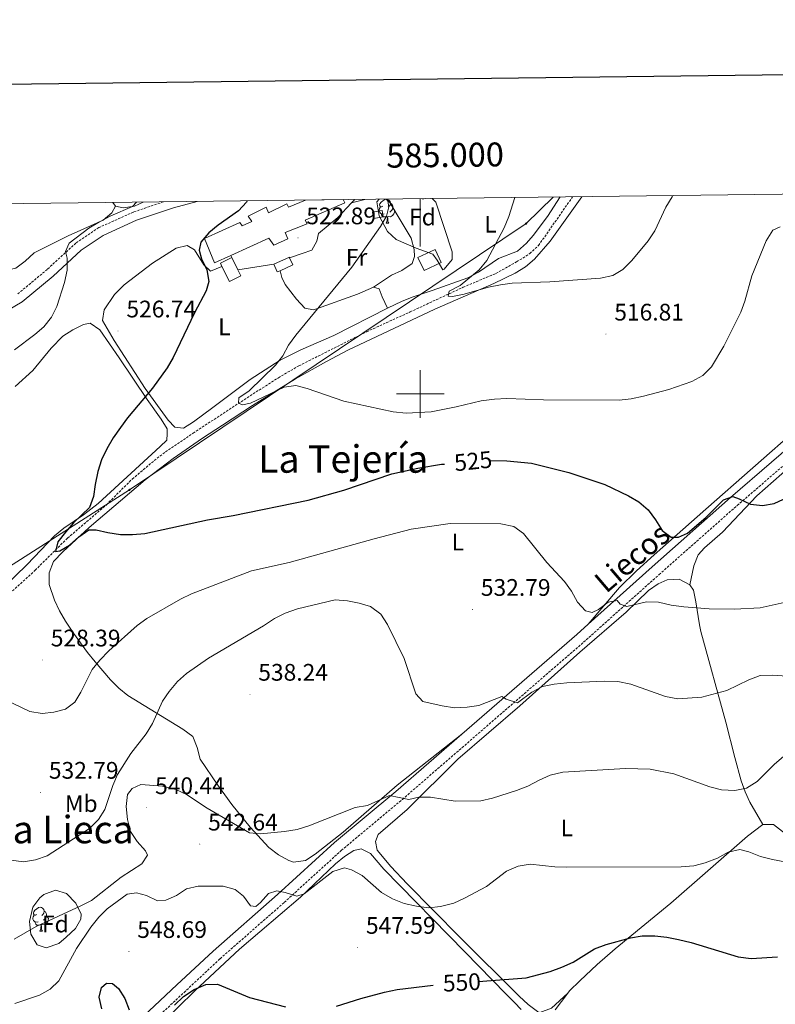
# Model space of a CAD drawing. Units: metres. Extents: x 582659 to 587151, y 4730846 to 4733870.
# Drawn here: x 584832 to 585149, y 4733245 to 4733657 of the extents above; entities that cross this region are included whole.
import ezdxf
from ezdxf.enums import TextEntityAlignment as Align

# ---------------------------------------------------------------- set-up
doc = ezdxf.new("R2010")
doc.units = ezdxf.units.M
doc.header["$MEASUREMENT"] = 0
doc.linetypes.add('TRAZOSX2', pattern=[1.5, 1, -0.5])
for name, color, linetype, lineweight in [('Carátula', 7, 'Continuous', 5), ('Level 11', 142, 'Continuous', 13), ('Level 15', 1, 'Continuous', 0), ('Level 21', 19, 'Continuous', 0), ('Level 32', 19, 'Continuous', 0), ('Level 35', 92, 'Continuous', 0), ('Level 36', 19, 'Continuous', 40), ('Level 37', 92, 'Continuous', 0), ('Level 4', 36, 'Continuous', 30), ('Level 41', 19, 'Continuous', 0), ('Level 44', 19, 'Continuous', 0), ('Level 45', 19, 'Continuous', 0), ('Level 5', 36, 'Continuous', 0), ('Level 52', 1, 'Continuous', 13), ('Level 61', 19, 'Continuous', 0), ('Level 63', 7, 'Continuous', 0), ('Level 7', 1, 'Continuous', 0)]:
    doc.layers.add(name, color=color, linetype=linetype, lineweight=lineweight)
doc.styles.add('Arial', font='ARIAL.TTF', dxfattribs={"height": 0.2})

# ---------------------------------------------------------------- blocks, each defined once
blk = doc.blocks.new('5PATER')
at = {"layer": 'Carátula', "linetype": 'Continuous', "lineweight": 5}
h = blk.add_hatch(color=250, dxfattribs=at)
edge = h.paths.add_edge_path()
edge.add_ellipse((0, 0), major_axis=(-1.33, -1.34), ratio=0.999422, start_angle=0, end_angle=360)
blk = doc.blocks.new('5PELE')
at = {"layer": 'Carátula', "linetype": 'Continuous', "lineweight": 5}
h = blk.add_hatch(color=9, dxfattribs=at)
edge = h.paths.add_edge_path()
edge.add_arc((0, 0), 2.85, 359.999, 719.999)
at = {"layer": 'Carátula', "color": 252, "linetype": 'Continuous', "lineweight": 5}
blk.add_circle((0, 0, 0), 2.85, dxfattribs=at)

msp = doc.modelspace()

# ---------------------------------------------------------------- linework, layer by layer
at = {"layer": 'Level 11', "color": 142, "linetype": 'TRAZOSX2', "lineweight": 13}
msp.add_polyline3d([(584730.81, 4733327.44, 533.85), (584742.95, 4733339.48, 533.65), (584760.43, 4733356.02, 531.35), (584783.63, 4733377.25, 529.02), (584800.76, 4733392.56, 527.8), (584821.65, 4733410.45, 526.56), (584838.89, 4733426.23, 526.15), (584852.43, 4733439.7, 525.6), (584868.67, 4733453.62, 524.51), (584879.51, 4733464.4, 523.41), (584891, 4733474.02, 522.92), (584904.98, 4733483.61, 522.33), (584922.58, 4733495.13, 521.76), (584940.62, 4733506.79, 520.66), (584949.26, 4733511.79, 520.11), (584977.59, 4733526.06, 517.91), (584995.77, 4733534.34, 516.96), (585017.93, 4733544.64, 516.26), (585031.68, 4733550.46, 515.71), (585040.32, 4733555.27, 514.19), (585045.86, 4733558.77, 514.07), (585049.49, 4733562.12, 514.06), (585063.72, 4733582.5, 512.65)], dxfattribs=at)
at = {"layer": 'Level 15', "linetype": 'Continuous', "lineweight": 13}
for points in [[(584920.71, 4733557.94, 527.25), (584913.92, 4733554.87, 527.42), (584909.67, 4733565.01, 526.87), (584924.55, 4733571.73, 526.32), (584925.44, 4733570.38, 526.87), (584929.5, 4733572.17, 526.87), (584927.93, 4733574.42, 526.32), (584935.59, 4733578.23, 525.77), (584936.49, 4733575.75, 526.32), (584944.15, 4733579.56, 525.77), (584944.82, 4733578.21, 526.32), (584951.94, 4733581.12, 526.66)], [(584967.7, 4733581.31, 525.85), (584968.46, 4733579.95, 525.77), (584951.79, 4733572.79, 526.32), (584952.68, 4733571.21, 526.32), (584943.44, 4733567.63, 526.87), (584944.56, 4733564.93, 526.87), (584938.7, 4733562.24, 526.87), (584936.69, 4733565.17, 526.87), (584920.71, 4733557.94, 527.25)], [(584980.4, 4733573.4, 522.31), (584984.45, 4733574.06, 521.76), (584984.01, 4733576.76, 521.76), (584979.96, 4733576.1, 522.31), (584980.4, 4733573.4, 522.31)], [(584917.04, 4733553.36, 527.42), (584916.35, 4733554.73, 527.42), (584921.13, 4733557.1, 526.87)], [(584921.13, 4733557.1, 526.87), (584923.73, 4733551.88, 526.87)], [(584938.68, 4733554.36, 525.77), (584945.22, 4733557.27, 525.77), (584945.34, 4733557, 525.77)], [(584945.34, 4733557, 525.77), (584946.69, 4733553.97, 525.77), (584941.33, 4733551.58, 525.77)], [(584923.73, 4733551.88, 526.87), (584924.94, 4733549.44, 526.87), (584920.16, 4733547.07, 527.42), (584917.04, 4733553.36, 527.42)], [(584941.33, 4733551.58, 525.77), (584940.15, 4733551.06, 525.77), (584938.68, 4733554.36, 525.77)]]:
    msp.add_polyline3d(points, dxfattribs=at)
at = {"layer": 'Level 15', "color": 5, "linetype": 'Continuous', "lineweight": 0}
msp.add_polyline3d([(584999.04, 4733557.14, 518.46), (585006.26, 4733560.5, 517.36), (585008.8, 4733555.04, 516.81), (585001.59, 4733551.68, 517.91), (584999.04, 4733557.14, 518.46)], dxfattribs=at)
at = {"layer": 'Level 21', "color": 19, "linetype": 'Continuous', "lineweight": 0}
for points in [[(585303.45, 4733585.45, 506.36), (585301.54, 4733580.81, 507.15), (585296.39, 4733573.75, 507.84), (585290.34, 4733567.6, 508.52), (585282.5, 4733561.56, 509.21), (585274.33, 4733556.61, 510.31), (585272.61, 4733555.47, 510.51), (585245.86, 4733539.6, 513.81), (585220.6, 4733524.12, 516.56), (585195.83, 4733509.34, 518.76), (585182.34, 4733501.39, 520.41), (585174.79, 4733495.75, 521.5), (585164.07, 4733486.22, 522.6), (585129.78, 4733456.59, 525.35), (585097.03, 4733427.61, 528.1), (585070.29, 4733403.66, 530.89)], [(584906.7, 4733580.56, 526.74), (584896.82, 4733577.94, 527.42), (584881.34, 4733572.68, 528.52), (584867.36, 4733566.38, 529.07), (584858.15, 4733560.21, 529.62), (584846.34, 4733549.34, 530.72), (584833.41, 4733538.54, 531.26), (584814.94, 4733527.66, 532.36), (584796.85, 4733516.12, 533.46), (584780.53, 4733503.8, 534.6)], [(585070.29, 4733403.66, 530.89), (585065.46, 4733399.34, 531.4), (585017.41, 4733357.64, 536.63)], [(585017.41, 4733357.64, 536.63), (584989.71, 4733333.61, 539.64), (584964.18, 4733312.26, 542.39), (584940.23, 4733290.44, 545.14), (584913.36, 4733266.86, 547.34), (584898.19, 4733252.66, 548.99), (584879.41, 4733235.1, 550.08), (584858.11, 4733213.68, 551.73), (584835.48, 4733190.04, 552.83), (584814.04, 4733166.68, 554.48), (584793.15, 4733145.01, 557.23), (584778.72, 4733131.32, 559.43), (584765.89, 4733118.19, 560.6)]]:
    msp.add_polyline3d(points, dxfattribs=at)
at = {"layer": 'Level 21', "color": 19, "linetype": 'TRAZOSX2', "lineweight": 0}
for points in [[(584892.53, 4733580.39, 527.64), (584879.98, 4733576.12, 528.52), (584865.56, 4733569.62, 529.07), (584855.86, 4733563.12, 529.62), (584843.9, 4733552.12, 530.72), (584831.27, 4733541.57, 531.26)], [(584549.06, 4732812.3, 582.55), (584595.41, 4732879.27, 575.92), (584623.88, 4732919.95, 572.62), (584655.06, 4732964.22, 569.87), (584695.27, 4733019.27, 566.02), (584710.86, 4733042.87, 564.37), (584728.7, 4733068.04, 563.82), (584742.93, 4733086.69, 562.73), (584757.83, 4733103.76, 561.63), (584781.76, 4733128.24, 559.43), (584796.2, 4733141.94, 557.23), (584817.19, 4733163.72, 554.48), (584838.63, 4733187.08, 552.83), (584861.2, 4733210.66, 551.73), (584882.42, 4733231.99, 550.08), (584901.15, 4733249.51, 548.99), (584916.26, 4733263.65, 547.34), (584943.11, 4733287.22, 545.14), (584967.03, 4733309, 542.39), (584992.52, 4733330.32, 539.64), (585068.32, 4733396.09, 531.4), (585099.91, 4733424.38, 528.1), (585132.63, 4733453.34, 525.35), (585166.92, 4733482.97, 522.6)]]:
    msp.add_polyline3d(points, dxfattribs=at)
at = {"layer": 'Level 21', "color": 19, "linetype": 'Continuous', "lineweight": 13}
for points in [[(584971.25, 4733579.94, 521.21), (584965.54, 4733573.88, 521.21), (584957.42, 4733567.15, 522.86), (584956.74, 4733564, 522.86), (584954.7, 4733560.18, 522.86), (584950.65, 4733558.84, 523.41), (584945.34, 4733557, 523.41)], [(584972.48, 4733581.37, 521.19), (584972.31, 4733581.07, 521.21), (584971.25, 4733579.94, 521.21)], [(584921.13, 4733557.1, 523.96), (584920.71, 4733557.94, 523.96)], [(584938.68, 4733554.36, 523.41), (584923.73, 4733551.88, 523.96)]]:
    msp.add_polyline3d(points, dxfattribs=at)
at = {"layer": 'Level 32', "color": 6, "linetype": 'Continuous', "lineweight": 0, "ltscale": 0.5}
msp.add_polyline3d([(585055.65, 4733582.4, 514.26), (585044.27, 4733571.28, 514.85), (584878.3, 4733459.81, 524.05), (584740.31, 4733371.68, 533.65), (584601.87, 4733284, 544.66), (584445.62, 4733186.02, 561.81), (584313.04, 4733101.03, 565.04), (584170.77, 4733012.24, 560.12), (584020.83, 4732917.61, 569.67), (583887.67, 4732832.78, 570.41), (583740.5, 4732740.35, 562.81)], dxfattribs=at)
at = {"layer": 'Level 35', "color": 92, "linetype": 'Continuous', "lineweight": 0, "ltscale": 0.5}
for points in [[(585004.98, 4733581.77, 523.87), (585006.56, 4733580.21, 523.87), (585013.29, 4733559.43, 523.32), (585013.32, 4733556.22, 523.32), (585009.97, 4733552.2, 523.32), (585009.48, 4733551.95, 523.32), (585007.1, 4733556, 523.32), (585005.22, 4733558.49, 523.32), (584998.25, 4733560.98, 523.32), (584989.93, 4733564.61, 523.87), (584986.23, 4733568.04, 524.1), (584982.75, 4733574.53, 524.42), (584981.86, 4733580.41, 524.81), (584982.83, 4733581.5, 524.91)], [(584837.95, 4733285.16, 543.11), (584840.84, 4733289.17, 542.7), (584842.47, 4733290.55, 542.56), (584847.45, 4733292.38, 542.41), (584851.93, 4733290.98, 542.56), (584855.9, 4733286.84, 543.42), (584858.06, 4733282.33, 544.54), (584857.97, 4733280.16, 544.76), (584855.7, 4733276.29, 544.76), (584851.91, 4733272.61, 544.76), (584848.72, 4733270.05, 544.76), (584843.54, 4733268.12, 544.76), (584839.71, 4733269.4, 544.76), (584837.12, 4733273.86, 544.47), (584836.5, 4733279.22, 543.83), (584837.95, 4733285.16, 543.11)]]:
    msp.add_polyline3d(points, dxfattribs=at)
at = {"layer": 'Level 36', "color": 92, "linetype": 'Continuous', "lineweight": 0}
for points in [[(585017.41, 4733357.64, 535.96), (584990.29, 4733336.33, 537.94), (584967.78, 4733316.57, 540.91), (584956.01, 4733307.4, 542.81), (584951.99, 4733304.67, 543.11), (584946.97, 4733304.03, 542.77), (584945.01, 4733304.69, 542.56), (584940.64, 4733307.1, 542.08), (584936.68, 4733310.14, 541.6), (584928.89, 4733318.7, 540.64), (584921.21, 4733328.16, 539.81), (584915.27, 4733336.24, 539.56), (584907.97, 4733347.11, 539.26), (584906.63, 4733352.03, 538.81), (584904.85, 4733356.59, 538.2), (584900.6, 4733359.74, 537.46), (584877.65, 4733373.75, 533.21), (584873.83, 4733376.82, 532.28), (584870.4, 4733380.29, 531.23), (584864.02, 4733387.87, 529.38), (584860.84, 4733391.85, 528.89), (584854.97, 4733399.87, 528.56), (584851.61, 4733404.88, 528.27), (584849.07, 4733409.24, 527.72), (584846.96, 4733413.74, 527.09), (584844.67, 4733420.2, 526.62), (584844.69, 4733425.16, 526.62), (584846.52, 4733429.82, 526.62), (584850.51, 4733433.97, 526.5), (584861.48, 4733444.05, 525.37), (584884.87, 4733464.06, 523.74), (584896.57, 4733473.01, 523.17), (584908.94, 4733481.48, 522.95), (584917.21, 4733486.94, 522.48), (584929.75, 4733495.1, 521.27), (584947.76, 4733506.27, 519.75), (584960.79, 4733513.64, 518.98), (584969.65, 4733518.27, 518.52), (585006.15, 4733535.51, 517.27), (585030.71, 4733546.26, 515.08), (585039.77, 4733550.56, 515.07), (585044.04, 4733553.19, 515.13), (585047.84, 4733556.34, 515.08), (585054.35, 4733563.98, 514.76), (585067.6, 4733582.54, 513.89)], [(584871.41, 4733580.12, 530.95), (584872.49, 4733578.54, 530.77)], [(584872.49, 4733578.54, 530.77), (584875.64, 4733577.85, 530.77), (584880.42, 4733578.52, 530.43), (584884.12, 4733580.28, 530.05)], [(584971.25, 4733579.94, 521.44), (584976.74, 4733581.42, 521.04)], [(584985.7, 4733581.53, 519.87), (584987.23, 4733580.13, 519.24), (584990.37, 4733574.94, 519.24), (584996.2, 4733565.25, 517.59), (584997.47, 4733560.39, 517.97), (584997.53, 4733557.59, 518.14), (584996.63, 4733554.66, 518.14), (584992.34, 4733551.65, 518.46), (584987.93, 4733549.64, 518.78), (584980.5, 4733544.64, 518.14)], [(584984.37, 4733578.52, 0.01), (584983.84, 4733578.26, 0.01), (584983.31, 4733578.31, 0.01), (584983.05, 4733578.68, 0.01), (584982.99, 4733579.11, 0.01), (584983.15, 4733579.63, 0.01), (584983.63, 4733580.22, 0.01), (584984.27, 4733580.75, 0.01), (584985.17, 4733581.34, 0.01), (584985.91, 4733581.5, 0.01), (584986.34, 4733581.44, 0.01), (584986.87, 4733581.13, 0.01), (584987.4, 4733580.54, 0.01), (584987.56, 4733579.9, 0.01), (584987.45, 4733579.05, 0.01), (584987.02, 4733578.52, 0.01), (584986.6, 4733578.1, 0.01)], [(584986.33, 4733535.85, 518.14), (584992.41, 4733538.76, 518.14), (584997.02, 4733540.61, 517.67), (585005.03, 4733543.23, 516.49), (585019.9, 4733548.6, 515.94), (585024.31, 4733550.91, 515.76), (585032.75, 4733556.67, 515.39), (585040.64, 4733559.8, 514.85), (585044.44, 4733563.08, 514.84), (585047.19, 4733566.32, 514.85), (585053.17, 4733574.33, 514.52), (585058.47, 4733582.43, 514.11)], [(584987.56, 4733579.9, 0.01), (584988.03, 4733579.59, 0.01), (584988.35, 4733578.95, 0.01), (584988.51, 4733578.63, 0.01), (584988.51, 4733578.05, 0.01), (584988.51, 4733577.62, 0.01), (584988.14, 4733576.93, 0.01), (584987.72, 4733576.45, 0.01), (584987.24, 4733576.03, 0.01)], [(585000.75, 4733581.72, 519.51), (585001.52, 4733581.7, 519.47), (585002.13, 4733581.74, 519.41)], [(584872.49, 4733578.54, 530.77), (584870.91, 4733575.84, 531.32), (584867.3, 4733572.7, 531.87), (584852.65, 4733566.2, 532.97), (584838.45, 4733559.04, 531.87), (584834.65, 4733555.62, 532.02), (584830.73, 4733552.64, 532.37), (584825.37, 4733551.41, 532.97)], [(584984.96, 4733575.44, 0.01), (584984.53, 4733575.28, 0.01), (584983.95, 4733575.34, 0.01), (584983.47, 4733575.55, 0.01), (584983.05, 4733575.98, 0.01), (584982.83, 4733576.56, 0.01), (584982.83, 4733576.98, 0.01), (584982.89, 4733577.57, 0.01), (584983.31, 4733578.26, 0.01)], [(584988.51, 4733577.62, 0.01), (584988.96, 4733577.37, 0.01), (584989.31, 4733576.76, 0.01), (584989.2, 4733576.03, 0.01), (584988.99, 4733575.39, 0.01), (584988.4, 4733574.65, 0.01), (584987.61, 4733574.17, 0.01), (584986.76, 4733574.28, 0.01), (584986.33, 4733574.15, 0.01)], [(584986.22, 4733574.15, 0.01), (584985.33, 4733574.06, 0.01), (584984.48, 4733574.06, 0.01), (584984.06, 4733574.49, 0.01), (584983.74, 4733574.97, 0.01), (584983.74, 4733575.28, 0.01)], [(584985.67, 4733571.46, 0.01), (584986.11, 4733572.62, 0.01), (584986.22, 4733574.15, 0.01), (584986.33, 4733574.15, 0.01), (584986.36, 4733573.56, 0.01), (584986.4, 4733572.88, 0.01), (584986.47, 4733572.26, 0.01), (584986.58, 4733571.86, 0.01), (584986.8, 4733571.46, 0.01)], [(584985.67, 4733571.46, 0.01), (584986.8, 4733571.46, 0.01)], [(584917.04, 4733553.36, 524.19), (584912.3, 4733551.34, 525.29), (584909.38, 4733554.05, 525.29), (584905.57, 4733560.36, 525.29), (584902.43, 4733562.17, 525.84), (584897.92, 4733561.06, 526.39), (584888, 4733554.78, 526.39), (584876.17, 4733545.63, 527.48), (584872.09, 4733541.59, 527.49), (584867.69, 4733535.25, 527.49), (584867, 4733530.74, 527.49), (584871.93, 4733522.4, 526.94), (584884.94, 4733502.34, 524.74), (584894.59, 4733489.03, 523.09), (584897.28, 4733486.1, 522.54), (584900.88, 4733485.64, 522.54), (584905.08, 4733488.32, 522.54), (584913.22, 4733494.26, 522.47), (584928.85, 4733506.05, 521.44), (584941.44, 4733514.18, 520.59), (584950.06, 4733518.49, 520.09), (584963.8, 4733524.44, 519.32), (584986.33, 4733535.85, 518.14)], [(584980.5, 4733544.64, 519.24), (584973.74, 4733541.74, 519.24), (584956.61, 4733535.68, 520.17), (584955.26, 4733535.25, 520.34), (584951.66, 4733535.94, 520.89), (584948.27, 4733539.62, 521.61), (584943.51, 4733545.76, 522.45), (584942.01, 4733548.79, 522.54), (584941.33, 4733551.58, 522.54)], [(584986.33, 4733535.85, 518.14), (584984.09, 4733540.58, 518.69), (584982.75, 4733543.96, 518.69), (584980.5, 4733544.64, 519.24)], [(585222.89, 4733533.66, 516.17), (585223.49, 4733531.37, 516.17), (585219.4, 4733528.05, 516.29), (585215.24, 4733525.26, 516.47), (585193.44, 4733512.29, 518.02), (585185.01, 4733506.99, 518.79), (585175.56, 4733500.21, 519.98), (585167.76, 4733494.03, 521.14), (585158.87, 4733486.37, 521.9), (585119.54, 4733451.72, 523.87), (585097.88, 4733432.64, 526.07), (585090.46, 4733425.99, 527.17), (585083.42, 4733419, 528.38), (585070.29, 4733403.66, 531.02)], [(584894.16, 4733485.36, 523.02), (584891.55, 4733489.5, 523.09), (584885.69, 4733497.7, 523.74), (584873.98, 4733515.13, 526.32), (584865.9, 4733526.85, 526.87), (584861.86, 4733529.56, 527.42), (584859.15, 4733529.12, 527.42), (584854.65, 4733526.86, 527.66), (584850.5, 4733524.12, 527.91), (584845.61, 4733519.12, 527.99), (584837.95, 4733509.81, 527.97), (584830.49, 4733503.08, 528.28)], [(585198.62, 4733496.28, 521.57), (585194.97, 4733497.35, 521.57), (585191.15, 4733497.14, 521.57), (585186.46, 4733495.24, 521.73), (585182.15, 4733492.73, 522.02), (585165.16, 4733478.79, 522.98), (585140.85, 4733457.42, 524.32), (585126.4, 4733442.14, 525.42), (585118.86, 4733435.64, 526.14), (585116.25, 4733432.71, 526.52), (585114.45, 4733428.1, 527.29), (585112.77, 4733420.13, 528.19)], [(584820.45, 4733414.17, 527.65), (584835.49, 4733428.55, 526.32), (584847, 4733440.68, 526.32), (584850.85, 4733443.85, 526.09), (584859.14, 4733449.47, 525.6), (584865.27, 4733454.14, 525.22), (584891.22, 4733477.94, 523.57), (584893.93, 4733480.63, 523.57), (584894.16, 4733483.33, 523.57), (584894.16, 4733485.36, 523.02)], [(585061.69, 4733249.17, 552.38), (585054.93, 4733242.88, 552.38), (585049.97, 4733241.18, 552.38), (585049.07, 4733241.54, 552.38), (585045.12, 4733244.51, 552), (585041.41, 4733247.89, 551.31), (585016.59, 4733272.6, 546.97), (584994.5, 4733295.03, 543.58), (584987.69, 4733302.18, 543.16), (584981.93, 4733309.02, 543.03), (584981.26, 4733312.62, 543.03), (584982.39, 4733315.55, 542.48), (584994.57, 4733326.1, 541.38), (585015.72, 4733347.19, 538.49), (585041.71, 4733369.48, 535.42), (585066.78, 4733391.88, 532.59), (585086.18, 4733408.72, 530.39), (585095.43, 4733417.7, 529.29), (585099.53, 4733420.5, 528.58), (585103.32, 4733422.18, 528.19), (585108.32, 4733422.43, 528.19), (585112.77, 4733420.13, 528.19)], [(585112.77, 4733420.13, 528.19), (585114.34, 4733417.87, 528.19), (585115.36, 4733413.04, 528.69), (585116.81, 4733403.34, 531), (585117.45, 4733400.53, 531.49), (585127.91, 4733362.58, 536.41), (585131.55, 4733347.78, 537.37), (585134.32, 4733338.13, 538.26), (585135.99, 4733333.51, 539.02), (585137.94, 4733329.09, 540.08), (585143.28, 4733319.81, 543.58)], [(585061.69, 4733249.17, 552.38), (585062.49, 4733250.2, 552.38), (585066.8, 4733254.32, 552.21), (585074.03, 4733261.17, 551.24), (585081.49, 4733267.79, 550.2), (585104.9, 4733286.85, 548.04), (585136.97, 4733314.87, 544.13), (585143.28, 4733319.81, 543.58)], [(585143.28, 4733319.81, 543.58), (585147.79, 4733319.8, 543.58), (585156.61, 4733313.01, 543.6), (585161.94, 4733308.96, 544.13), (585165.58, 4733307.03, 544.91)], [(584891.39, 4733236.24, 551.28), (584905.68, 4733250.2, 550.2), (584924.43, 4733267.66, 548.81), (584949.83, 4733289.45, 546.88), (584964.5, 4733303.37, 544.68), (584968.33, 4733306.47, 544.11), (584972.17, 4733308.98, 543.58), (584975.32, 4733309.65, 543.03), (584979.14, 4733307.61, 543.58), (584984.75, 4733301.07, 544.13), (585018.66, 4733266.54, 547.98), (585035.97, 4733248.8, 551.76), (585039.43, 4733245.26, 552.24), (585042.24, 4733242.4, 552.38)], [(584839.49, 4733282.19, 0.01), (584838.96, 4733281.92, 0.01), (584838.43, 4733281.98, 0.01), (584838.17, 4733282.35, 0.01), (584838.11, 4733282.77, 0.01), (584838.27, 4733283.29, 0.01), (584838.75, 4733283.89, 0.01), (584839.39, 4733284.42, 0.01), (584840.29, 4733285, 0.01), (584841.03, 4733285.16, 0.01), (584841.46, 4733285.11, 0.01), (584841.99, 4733284.79, 0.01), (584842.52, 4733284.21, 0.01), (584842.68, 4733283.57, 0.01), (584842.57, 4733282.72, 0.01), (584842.14, 4733282.19, 0.01), (584841.72, 4733281.76, 0.01)], [(584842.68, 4733283.57, 0.01), (584843.15, 4733283.25, 0.01), (584843.47, 4733282.61, 0.01), (584843.63, 4733282.29, 0.01), (584843.63, 4733281.71, 0.01), (584843.63, 4733281.29, 0.01), (584843.26, 4733280.6, 0.01), (584842.84, 4733280.12, 0.01), (584842.36, 4733279.7, 0.01)], [(584840.08, 4733279.11, 0.01), (584839.65, 4733278.95, 0.01), (584839.07, 4733279.01, 0.01), (584838.59, 4733279.22, 0.01), (584838.17, 4733279.64, 0.01), (584837.95, 4733280.23, 0.01), (584837.95, 4733280.65, 0.01), (584838.01, 4733281.23, 0.01), (584838.43, 4733281.92, 0.01)], [(584841.34, 4733277.81, 0.01), (584840.45, 4733277.73, 0.01), (584839.6, 4733277.73, 0.01), (584839.18, 4733278.16, 0.01), (584838.86, 4733278.63, 0.01), (584838.86, 4733278.95, 0.01)], [(584843.63, 4733281.29, 0.01), (584844.08, 4733281.04, 0.01), (584844.43, 4733280.42, 0.01), (584844.32, 4733279.7, 0.01), (584844.11, 4733279.06, 0.01), (584843.52, 4733278.32, 0.01), (584842.73, 4733277.84, 0.01), (584841.88, 4733277.94, 0.01), (584841.45, 4733277.81, 0.01)], [(584840.79, 4733275.13, 0.01), (584841.23, 4733276.29, 0.01), (584841.34, 4733277.81, 0.01), (584841.45, 4733277.81, 0.01), (584841.48, 4733277.23, 0.01), (584841.52, 4733276.54, 0.01), (584841.59, 4733275.93, 0.01), (584841.7, 4733275.53, 0.01), (584841.92, 4733275.13, 0.01)], [(584840.79, 4733275.13, 0.01), (584841.92, 4733275.13, 0.01)], [(585056.39, 4733242.27, 552.38), (585061.69, 4733249.17, 552.38)]]:
    msp.add_polyline3d(points, dxfattribs=at)
at = {"layer": 'Level 4', "color": 36, "linetype": 'Continuous', "lineweight": 30}
for points in [[(584927.55, 4733580.82, 525.01), (584927.31, 4733580.3, 525.01), (584923.96, 4733576.58, 525.01), (584915.48, 4733570.65, 525.01), (584911.58, 4733567.41, 525.01), (584908.21, 4733563.58, 525.01), (584907.49, 4733560.22, 525.01), (584908.48, 4733556.56, 525.01), (584910.71, 4733552.01, 525.01), (584911.56, 4733547.07, 525.01), (584910.4, 4733543.1, 525.01), (584905.59, 4733533.9, 525.01), (584896.64, 4733515.22, 525.01), (584894.04, 4733510.95, 525.01), (584887.98, 4733502.4, 525.01), (584877.57, 4733489.95, 525.01), (584874.59, 4733485.94, 525.01), (584871.53, 4733481.59, 525.01), (584868.81, 4733476.99, 525.01), (584866.68, 4733472.46, 525.01), (584865.08, 4733467.51, 525.01), (584863.93, 4733462.13, 525.01), (584863.33, 4733457.12, 525.01), (584861.61, 4733452.42, 525.01), (584854.86, 4733446.04, 525.01), (584851.55, 4733442.22, 525.01), (584848.41, 4733438.15, 525.01), (584847.33, 4733434.02, 525.01), (584849.22, 4733434.31, 525.01), (584853.3, 4733436.72, 525.01), (584857.15, 4733440.19, 525.01), (584861.34, 4733443.14, 525.01), (584864.41, 4733443.19, 525.01), (584869.26, 4733441.96, 525.01), (584874.62, 4733441.15, 525.01), (584879.62, 4733441.13, 525.01), (584884.73, 4733441.65, 525.01), (584910.99, 4733447.38, 525.01), (584921.67, 4733449.18, 525.01), (584953.06, 4733455.58, 525.01), (584968.05, 4733459.77, 525.01), (584988.06, 4733466.56, 525.01), (584998.97, 4733468.99, 525.01), (585008.95, 4733470.55, 525.01), (585010.12, 4733470.67, 525.01)], [(585029.28, 4733472.16, 525.01), (585036.21, 4733472.03, 525.01), (585046.6, 4733471.04, 525.01), (585062.17, 4733467.07, 525.01), (585077.26, 4733462.13, 525.01), (585087.17, 4733457.38, 525.01), (585091.47, 4733454.78, 525.01), (585095.41, 4733451.46, 525.01), (585098.47, 4733447.32, 525.01), (585101.17, 4733442.89, 525.01), (585105, 4733440.11, 525.01), (585108.01, 4733440.04, 525.01), (585111.79, 4733441.74, 525.01), (585119.49, 4733448.3, 525.01), (585126.93, 4733455.74, 525.01), (585130.83, 4733457.04, 525.01), (585133.49, 4733456.15, 525.01), (585138.14, 4733453.89, 525.01), (585143.22, 4733453.29, 525.01), (585148.13, 4733454.2, 525.01), (585157.63, 4733458.62, 525.01)], [(585024.53, 4733254.13, 550.01), (585027.86, 4733254.31, 550.01), (585044.29, 4733255.67, 550.01), (585054.3, 4733258.27, 550.01), (585059.17, 4733260.12, 550.01), (585064.02, 4733262.23, 550.01), (585072.91, 4733267.71, 550.01), (585077.82, 4733269.53, 550.01), (585087.95, 4733272.44, 550.01), (585092.88, 4733273.23, 550.01), (585098.16, 4733273.18, 550.01), (585103.13, 4733272.64, 550.01), (585108.07, 4733271.66, 550.01), (585113.32, 4733270.37, 550.01), (585133.01, 4733264.46, 550.01), (585138.39, 4733263.68, 550.01), (585149.42, 4733264.38, 550.01)], [(584866.81, 4733242.6, 550.01), (584865.7, 4733247.56, 550.01), (584866.59, 4733251.63, 550.01), (584868.72, 4733253.39, 550.01), (584871.2, 4733253.21, 550.01), (584873.73, 4733251.2, 550.01), (584876.44, 4733246.94, 550.01), (584878.24, 4733242.27, 550.01)], [(584897.14, 4733244.17, 550.01), (584900.99, 4733247.76, 550.01), (584905.36, 4733250.76, 550.01), (584910.27, 4733252.82, 550.01), (584915.22, 4733252.92, 550.01), (584928.49, 4733247.44, 550.01), (584943.65, 4733243.53, 550.01)], [(584965.01, 4733243.77, 550.01), (584975.17, 4733246.99, 550.01), (584985.03, 4733249.68, 550.01), (584990.28, 4733250.79, 550.01), (585005.39, 4733252.63, 550.01)]]:
    msp.add_polyline3d(points, dxfattribs=at)
at = {"layer": 'Level 5', "color": 36, "linetype": 'Continuous', "lineweight": 0}
for points in [[(584881.29, 4733580.25, 530.01), (584879.56, 4733578.4, 530.01), (584870.47, 4733574.48, 530.01), (584865.74, 4733572.07, 530.01), (584861.31, 4733569.42, 530.01), (584853.15, 4733563.13, 530.01), (584851.6, 4733559.59, 530.01), (584852.25, 4733556.76, 530.01), (584852.2, 4733551.76, 530.01), (584851.1, 4733546.68, 530.01), (584847.95, 4733536.65, 530.01), (584845.77, 4733532.14, 530.01), (584842.44, 4733528.1, 530.01), (584838.67, 4733524.81, 530.01), (584830.28, 4733518.41, 530.01)], [(584986.26, 4733581.54, 520.01), (584986.89, 4733578.37, 520.01), (584985.89, 4733574.37, 520.01), (584983.3, 4733570.09, 520.01), (584971.36, 4733553.09, 520.01), (584947.94, 4733524.59, 520.01), (584944.92, 4733520.35, 520.01), (584942.43, 4733515.99, 520.01), (584939.39, 4733512.03, 520.01), (584928.36, 4733501.28, 520.01), (584924.15, 4733498.39, 520.01), (584923.91, 4733496.15, 520.01), (584925.62, 4733495.5, 520.01), (584928.99, 4733496.2, 520.01), (584943.05, 4733502.77, 520.01), (584948, 4733503.48, 520.01), (584952.61, 4733502.28, 520.01), (584968, 4733496.92, 520.01), (584988.64, 4733492.51, 520.01), (584994.07, 4733492.02, 520.01), (585004.6, 4733492.54, 520.01), (585014.95, 4733494.62, 520.01), (585025.53, 4733497.16, 520.01), (585031.09, 4733497.83, 520.01), (585036.28, 4733498.05, 520.01), (585051.54, 4733497.48, 520.01), (585083.25, 4733497.46, 520.01), (585088.22, 4733497.99, 520.01), (585093.41, 4733499, 520.01), (585103.97, 4733501.84, 520.01), (585113.6, 4733505.24, 520.01), (585118.21, 4733507.7, 520.01), (585121.88, 4733511.3, 520.01), (585127.05, 4733520.05, 520.01), (585134.09, 4733534.16, 520.01), (585135.75, 4733538.88, 520.01), (585138.73, 4733549.44, 520.01), (585144.79, 4733564.06, 520.01), (585147.57, 4733568.53, 520.01), (585150.59, 4733569.94, 520.01)], [(585039.51, 4733582.2, 515.01), (585037.07, 4733574.33, 515.01), (585035.1, 4733569.58, 515.01), (585027.92, 4733555.79, 515.01), (585024.66, 4733552, 515.01), (585016.63, 4733545.37, 515.01), (585012.14, 4733543.08, 515.01), (585011.66, 4733540.9, 515.01), (585013.43, 4733540.84, 515.01), (585018.33, 4733541.8, 515.01), (585028.55, 4733544.63, 515.01), (585033.51, 4733545.68, 515.01), (585038.46, 4733546.32, 515.01), (585054.25, 4733546.86, 515.01), (585075.41, 4733548.47, 515.01), (585080.61, 4733549.52, 515.01), (585084.8, 4733552.11, 515.01), (585088.53, 4733555.82, 515.01), (585095.34, 4733564.06, 515.01), (585098.13, 4733568.21, 515.01), (585102.81, 4733578.15, 515.01), (585105.33, 4733582.47, 515.01), (585105.72, 4733583.01, 515.01)], [(584822.06, 4733374.12, 530.01), (584836.66, 4733367.07, 530.01), (584841.74, 4733366.23, 530.01), (584846.75, 4733366.75, 530.01), (584851.57, 4733368.09, 530.01), (584855.44, 4733370.98, 530.01), (584857.93, 4733375.16, 530.01), (584862.73, 4733384.65, 530.01), (584865.88, 4733388.54, 530.01), (584869.76, 4733392.42, 530.01), (584881.6, 4733403.07, 530.01), (584885.65, 4733406.01, 530.01), (584899.75, 4733414.12, 530.01), (584904.3, 4733416.3, 530.01), (584929.34, 4733425.91, 530.01), (584945.11, 4733429.41, 530.01), (584980.66, 4733439.36, 530.01), (584996.26, 4733443.41, 530.01), (585012.55, 4733445.81, 530.01), (585033.65, 4733445.62, 530.01), (585039.1, 4733444.46, 530.01), (585043.24, 4733441.66, 530.01), (585052.95, 4733429.5, 530.01), (585060.34, 4733421.57, 530.01), (585063.34, 4733417.49, 530.01), (585065.81, 4733412.88, 530.01), (585069.13, 4733409.16, 530.01), (585071.99, 4733408.56, 530.01), (585074.59, 4733409.79, 530.01), (585078.67, 4733412.79, 530.01), (585082.45, 4733413.49, 530.01), (585083.63, 4733411.95, 530.01), (585086.46, 4733411.06, 530.01), (585094.67, 4733413.05, 530.01), (585099.66, 4733412.8, 530.01), (585104.91, 4733411.61, 530.01), (585110.24, 4733410.88, 530.01), (585120.92, 4733410.09, 530.01), (585131.47, 4733409.88, 530.01), (585142.28, 4733410.51, 530.01), (585152.26, 4733412.76, 530.01)], [(584828.87, 4733304.88, 535.01), (584834.03, 4733304.17, 535.01), (584838.96, 4733305, 535.01), (584843.85, 4733306.63, 535.01), (584861.58, 4733318.07, 535.01), (584865.41, 4733321.91, 535.01), (584868.09, 4733326.14, 535.01), (584871.35, 4733336.18, 535.01), (584873.36, 4733340.75, 535.01), (584878.93, 4733349.56, 535.01), (584885.33, 4733357.74, 535.01), (584887.9, 4733362.03, 535.01), (584892.15, 4733371.36, 535.01), (584894.94, 4733375.5, 535.01), (584898.48, 4733379.72, 535.01), (584902.24, 4733383.02, 535.01), (584911.43, 4733389.43, 535.01), (584934.36, 4733402.94, 535.01), (584938.97, 4733406, 535.01), (584943.42, 4733408.28, 535.01), (584948.59, 4733410.13, 535.01), (584964.37, 4733413.9, 535.01), (584969.56, 4733413.48, 535.01), (584974.46, 4733412.46, 535.01), (584979.23, 4733410.98, 535.01), (584983.47, 4733407.79, 535.01), (584986.33, 4733403.57, 535.01), (584993.24, 4733389.34, 535.01), (584998.14, 4733374.52, 535.01), (585001.09, 4733371.32, 535.01), (585009.11, 4733369.41, 535.01), (585014.36, 4733368.69, 535.01), (585019.61, 4733368.86, 535.01), (585024.55, 4733369.6, 535.01), (585034.14, 4733373.42, 535.01), (585035.91, 4733372.3, 535.01), (585040.69, 4733370.78, 535.01), (585046.71, 4733375.16, 535.01), (585051.13, 4733377.51, 535.01), (585056.03, 4733378.59, 535.01), (585061.26, 4733379.12, 535.01), (585077.1, 4733379.86, 535.01), (585082.72, 4733379.68, 535.01), (585088.03, 4733378.54, 535.01), (585102.65, 4733373.37, 535.01), (585107.73, 4733372.36, 535.01)], [(585107.73, 4733372.36, 535.01), (585117.77, 4733373.1, 535.01), (585128.31, 4733375.84, 535.01), (585137.49, 4733380.37, 535.01), (585142.15, 4733382.16, 535.01), (585147.27, 4733382.24, 535.01), (585157.62, 4733381.67, 535.01)], [(585040.3, 4733333.99, 540.01), (585045.02, 4733335.8, 540.01), (585049.75, 4733338.39, 540.01), (585054.33, 4733340.4, 540.01), (585059.63, 4733341.77, 540.01), (585085.82, 4733343.26, 540.01), (585096.12, 4733343.01, 540.01), (585106.07, 4733340.95, 540.01), (585121.21, 4733335.5, 540.01), (585126.07, 4733334.33, 540.01), (585131.59, 4733334.06, 540.01), (585136.49, 4733335.04, 540.01), (585140.93, 4733337.81, 540.01), (585148.14, 4733345.1, 540.01), (585152.04, 4733348.24, 540.01)], [(584830.12, 4733271.87, 540.01), (584839.27, 4733277.13, 540.01), (584858, 4733285.7, 540.01), (584862.44, 4733288, 540.01), (584874.85, 4733297.75, 540.01), (584883.48, 4733303.34, 540.01), (584885.91, 4733306.99, 540.01), (584885.09, 4733308.76, 540.01), (584881.56, 4733312.67, 540.01), (584878.82, 4733316.85, 540.01), (584877.53, 4733321.89, 540.01), (584876.99, 4733327.37, 540.01), (584877.53, 4733332.39, 540.01), (584879.49, 4733334.92, 540.01), (584883.09, 4733336.5, 540.01), (584892.13, 4733335.78, 540.01), (584897.66, 4733334.4, 540.01), (584902.21, 4733332.31, 540.01), (584910.86, 4733326.58, 540.01), (584928.51, 4733316.26, 540.01), (584933.09, 4733315.9, 540.01), (584943.18, 4733316.82, 540.01), (584948.55, 4733317.75, 540.01), (584953.31, 4733319.29, 540.01), (584972.75, 4733326.94, 540.01), (584977.94, 4733327.82, 540.01), (584987.09, 4733331.98, 540.01), (584995.26, 4733330.26, 540.01), (584999.34, 4733331.26, 540.01), (585004.34, 4733331.26, 540.01), (585014.67, 4733329.63, 540.01), (585025.36, 4733329.66, 540.01), (585030.21, 4733330.84, 540.01), (585040.3, 4733333.99, 540.01)], [(584939.99, 4733292.04, 545.01), (584943.41, 4733291.39, 545.01), (584948.3, 4733289.78, 545.01), (584951.43, 4733290.72, 545.01), (584963.44, 4733300.07, 545.01), (584968.34, 4733301.71, 545.01), (584971.29, 4733300.88, 545.01), (584975.65, 4733298.43, 545.01), (584983.83, 4733291.4, 545.01), (584988.37, 4733288.68, 545.01), (584993.32, 4733286.78, 545.01), (584998.45, 4733285.58, 545.01), (585003.53, 4733284.92, 545.01), (585008.5, 4733285.42, 545.01), (585013.98, 4733286.9, 545.01), (585018.54, 4733288.96, 545.01), (585027.69, 4733293.9, 545.01), (585036.14, 4733300.24, 545.01), (585040.99, 4733302.41, 545.01), (585045.93, 4733303.18, 545.01), (585056.33, 4733302.08, 545.01), (585061.33, 4733301.89, 545.01), (585109.15, 4733302.07, 545.01), (585114.4, 4733302.53, 545.01), (585119.25, 4733303.74, 545.01), (585124.38, 4733305.69, 545.01), (585128.87, 4733308.22, 545.01), (585133.76, 4733309.35, 545.01), (585137.43, 4733308.37, 545.01), (585142.38, 4733306.41, 545.01), (585147.39, 4733305.1, 545.01), (585152.53, 4733304.14, 545.01)], [(584830.42, 4733244.86, 545.01), (584840.74, 4733248.33, 545.01), (584845.17, 4733250.85, 545.01), (584848.71, 4733254.38, 545.01), (584856.12, 4733267.94, 545.01), (584862.11, 4733276.84, 545.01), (584865.49, 4733280.96, 545.01), (584869.05, 4733284.47, 545.01), (584877.43, 4733290.61, 545.01), (584881.27, 4733291.19, 545.01), (584885.4, 4733290.06, 545.01), (584889.99, 4733287.92, 545.01), (584893.59, 4733288.09, 545.01), (584897.97, 4733290.02, 545.01), (584902.22, 4733292.9, 545.01), (584907.01, 4733293.96, 545.01), (584917.57, 4733294.05, 545.01), (584922.52, 4733292.62, 545.01), (584926, 4733289.84, 545.01), (584928.94, 4733285.76, 545.01), (584931.24, 4733285.52, 545.01), (584933.19, 4733287.16, 545.01), (584936.56, 4733290.93, 545.01), (584939.99, 4733292.04, 545.01)]]:
    msp.add_polyline3d(points, dxfattribs=at)
at = {"layer": 'Level 52', "color": 1, "linetype": 'Continuous', "lineweight": 13}
for points in [[(584920.71, 4733557.94, 527.25), (584913.92, 4733554.87, 527.42), (584909.67, 4733565.01, 526.87), (584924.55, 4733571.73, 526.32), (584925.44, 4733570.38, 526.87), (584929.5, 4733572.17, 526.87), (584927.93, 4733574.42, 526.32), (584935.59, 4733578.23, 525.77), (584936.49, 4733575.75, 526.32), (584944.15, 4733579.56, 525.77), (584944.82, 4733578.21, 526.32), (584951.94, 4733581.12, 526.66), (584967.7, 4733581.31, 525.85), (584968.46, 4733579.95, 525.77), (584951.79, 4733572.79, 526.32), (584952.68, 4733571.21, 526.32), (584943.44, 4733567.63, 526.87), (584944.56, 4733564.93, 526.87), (584938.7, 4733562.24, 526.87), (584936.69, 4733565.17, 526.87), (584920.71, 4733557.94, 527.25)], [(584980.4, 4733573.4, 522.31), (584979.96, 4733576.1, 522.31), (584984.01, 4733576.76, 521.76), (584984.45, 4733574.06, 521.76), (584980.4, 4733573.4, 522.31)], [(584923.73, 4733551.88, 526.87), (584924.94, 4733549.44, 526.87), (584920.16, 4733547.07, 527.42), (584917.04, 4733553.36, 527.42), (584916.35, 4733554.73, 527.42), (584921.13, 4733557.1, 526.87), (584923.73, 4733551.88, 526.87)], [(584941.33, 4733551.58, 525.77), (584940.15, 4733551.06, 525.77), (584938.68, 4733554.36, 525.77), (584945.22, 4733557.27, 525.77), (584945.34, 4733557, 525.77), (584946.69, 4733553.97, 525.77), (584941.33, 4733551.58, 525.77)]]:
    msp.add_polyline3d(points, close=True, dxfattribs=at)
at = {"layer": 'Level 52', "color": 1, "linetype": 'Continuous', "lineweight": 0}
msp.add_polyline3d([(584999.04, 4733557.14, 518.46), (585006.26, 4733560.5, 517.36), (585008.8, 4733555.04, 516.81), (585001.59, 4733551.68, 517.91), (584999.04, 4733557.14, 518.46)], close=True, dxfattribs=at)
at = {"layer": 'Level 61', "color": 19, "linetype": 'Continuous', "lineweight": 0}
msp.add_polyline3d([(583570.58, 4731250.37, 0.01), (583542.61, 4733563.75, 0.01), (586952.55, 4733605.79, 0.01), (586981.67, 4731292.44, 0.01), (583570.58, 4731250.37, 0.01)], close=True, dxfattribs=at)
at = {"layer": 'Level 63', "linetype": 'Continuous', "lineweight": 30}
msp.add_polyline3d([(583467.5, 4733612.79, -0.24), (583499.32, 4731198.01, -0.24), (587053.98, 4731244.85, -0.24), (587022.2, 4733656.63, -0.24), (583467.5, 4733612.79, -0.24)], dxfattribs=at)
at = {"layer": 'Level 63', "linetype": 'Continuous', "lineweight": 0}
for points in [[(585000.01, 4733581.71, 0.01), (585000.01, 4733561.71, 0.01)], [(585000.01, 4733490, 0.01), (585000.01, 4733510, 0.01)], [(584990.01, 4733500, 0.01), (585010.01, 4733500, 0.01)]]:
    msp.add_polyline3d(points, dxfattribs=at)

# ---------------------------------------------------------------- block references
at = {"layer": 'Level 32', "color": 252, "linetype": 'Continuous', "lineweight": 0, "xscale": 0.09999983015004542, "yscale": 0.09999983015004542}
for p in [(585044.27, 4733571.28, 514.85), (584878.3, 4733459.81, 524.05)]:
    msp.add_blockref('5PELE', p, dxfattribs=at)
at = {"layer": 'Level 7', "color": 19, "linetype": 'Continuous', "lineweight": 0, "xscale": 0.09999983015004542, "yscale": 0.09999983015004542}
for p in [(584948.84, 4733565.33, 522.9), (584873.56, 4733526.35, 526.75), (585077.68, 4733525.04, 516.82), (585021.85, 4733409.82, 532.8), (584841.92, 4733388.65, 528.4), (584928.72, 4733374.3, 538.25), (584841.11, 4733333.28, 532.8), (584885.55, 4733326.85, 540.45), (584907.74, 4733311.6, 542.65), (584878.09, 4733266.65, 548.69), (584973.76, 4733268.38, 547.6)]:
    msp.add_blockref('5PATER', p, dxfattribs=at)

# ---------------------------------------------------------------- texts
at = {"layer": 'Level 37', "color": 92, "linetype": 'Continuous', "lineweight": 0, "style": 'Arial'}
for s, p in [('Fd', (585000.91, 4733574.04, 518.58)), ('L', (585029.35, 4733571.04, 515.77)), ('Fr', (584973.34, 4733557.23, 520.27)), ('L', (584918.03, 4733528.09, 523.47)), ('L', (585015.73, 4733438.03, 530.61)), ('Mb', (584858.17, 4733328.56, 534.09)), ('L', (585061.36, 4733318.38, 542.92)), ('Fd', (584847.31, 4733278.16, 540.56))]:
    msp.add_text(s, height=7, dxfattribs=at).set_placement(p, align=Align.MIDDLE_CENTER)
at = {"layer": 'Level 41', "color": 19, "linetype": 'Continuous', "lineweight": 0, "style": 'Arial'}
for s, p in [('522.89', (584952.34, 4733568.83, 522.9)), ('526.74', (584877.06, 4733529.85, 526.75)), ('516.81', (585081.18, 4733528.54, 516.82)), ('532.79', (585025.35, 4733413.32, 532.8)), ('528.39', (584845.42, 4733392.15, 528.4)), ('538.24', (584932.22, 4733377.8, 538.25)), ('532.79', (584844.61, 4733336.78, 532.8)), ('540.44', (584889.05, 4733330.35, 540.45)), ('542.64', (584911.24, 4733315.1, 542.65)), ('548.69', (584881.59, 4733270.15, 548.69)), ('547.59', (584977.27, 4733271.88, 547.6))]:
    msp.add_text(s, height=7, dxfattribs=at).set_placement(p, align=Align.BOTTOM_LEFT)
at = {"layer": 'Level 41', "color": 39, "linetype": 'Continuous', "lineweight": 0, "style": 'Arial'}
for s, rotation, p in [('525', 5.8806, (585022.13, 4733471.91, 525.01)), ('550', 3.1324, (585017.4, 4733253.73, 550.01))]:
    msp.add_text(s, height=7, rotation=rotation, dxfattribs=at).set_placement(p, align=Align.MIDDLE_CENTER)
at = {"layer": 'Level 44', "color": 19, "linetype": 'Continuous', "lineweight": 0, "style": 'Arial'}
msp.add_text('Liecos', height=9, rotation=40.5323, dxfattribs=at).set_placement((585093.37, 4733425.87, 529.96), align=Align.BOTTOM_CENTER)
at = {"layer": 'Level 45', "color": 19, "linetype": 'Continuous', "lineweight": 0, "style": 'Arial'}
for s, p in [('La Tejería', (584967.76, 4733472.77, 523.33)), ('La Viña Lieca', (584832.89, 4733317.7, 535.15))]:
    msp.add_text(s, height=11.5, dxfattribs=at).set_placement(p, align=Align.MIDDLE_CENTER)
at = {"layer": 'Level 63', "linetype": 'Continuous', "lineweight": 0, "style": 'Arial'}
msp.add_text('585.000', height=10, rotation=0.7063, dxfattribs=at).set_placement((585010.47, 4733591.85, 0.01), align=Align.BOTTOM_CENTER)

doc.saveas('drawing.dxf')
